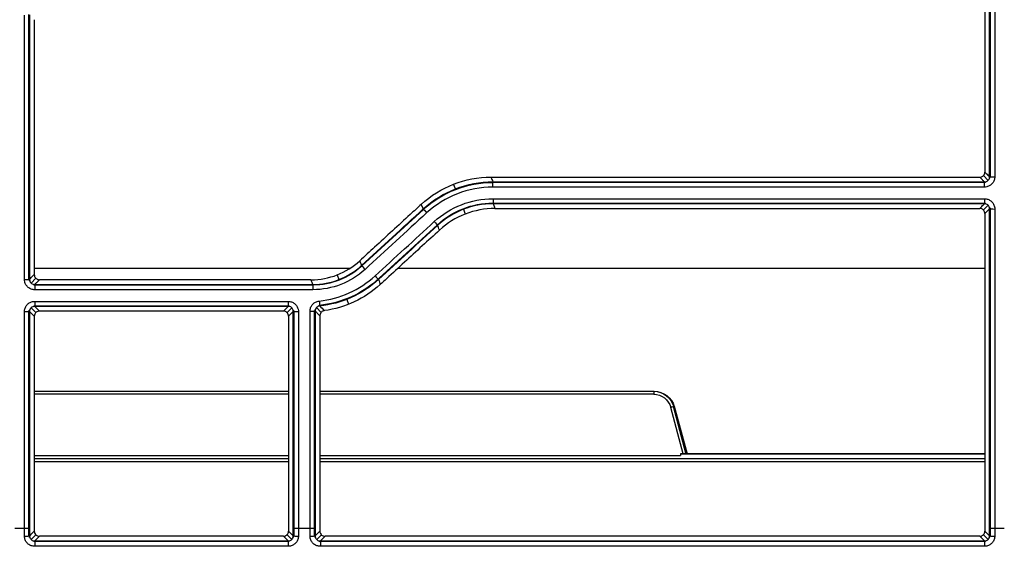
# Model space of a CAD drawing. Units: millimetres. Extents: x 205 to 1046, y 186 to 735.
# Drawn here: x 477 to 524, y 235 to 261 of the extents above; entities that cross this region are included whole.
import ezdxf

# ---------------------------------------------------------------- set-up
doc = ezdxf.new("R2010")
doc.units = ezdxf.units.MM
doc.layers.add('1', color=7, linetype='CONTINUOUS', true_color=0xffffff)

msp = doc.modelspace()

# ---------------------------------------------------------------- linework, layer by layer
at = {"layer": '1', "color": 7, "linetype": 'Continuous'}
for p, q in [((523.631, 271.704), (523.631, 253.243)), ((477.206, 248.283), (477.206, 261.119)), ((499.608, 252.77), (499.608, 253.024)), ((523.382, 252.995), (499.608, 252.995)), ((523.531, 253.095), (523.302, 253.323)), ((523.353, 252.77), (523.353, 253.024)), ((523.382, 252.995), (523.419, 253.032)), ((523.595, 253.206), (523.631, 253.243)), ((497.803, 252.685), (497.715, 252.911)), ((499.619, 252.208), (499.619, 251.966)), ((523.356, 252.208), (523.356, 251.966)), ((496.264, 251.692), (493.288, 248.959)), ((498.184, 251.697), (498.273, 251.467)), ((499.619, 251.994), (523.384, 251.994)), ((523.302, 251.664), (523.533, 251.895)), ((523.419, 251.959), (523.384, 251.994)), ((523.631, 251.746), (523.596, 251.782)), ((523.631, 251.746), (523.631, 236.27)), ((494.116, 248.364), (496.934, 250.952)), ((477.463, 248.855), (492.715, 248.855)), ((495.036, 248.855), (523.38, 248.855)), ((477.206, 248.283), (477.242, 248.248)), ((477.535, 248.364), (477.306, 248.135)), ((492.09, 248.529), (492.178, 248.302)), ((477.417, 248.073), (477.455, 248.036)), ((490.914, 248.036), (477.455, 248.036)), ((477.484, 248.065), (477.484, 247.81)), ((490.914, 248.065), (490.914, 247.81)), ((492.55, 247.34), (492.641, 247.105)), ((477.242, 246.823), (477.206, 246.787)), ((477.304, 246.936), (477.535, 246.705)), ((477.453, 247.035), (477.419, 247)), ((477.453, 247.035), (489.753, 247.035)), ((477.481, 247.248), (477.481, 247.007)), ((489.671, 246.705), (489.902, 246.936)), ((489.725, 247.248), (489.725, 247.007)), ((489.788, 247), (489.753, 247.035)), ((490, 246.787), (489.965, 246.822)), ((491.037, 246.846), (491, 246.805)), ((491.317, 246.717), (491.089, 246.945)), ((491.223, 247.052), (491.186, 247.011)), ((477.206, 236.27), (477.206, 246.787)), ((490, 246.787), (490, 236.27)), ((491, 236.27), (491, 246.805)), ((477.463, 242.904), (489.743, 242.904)), ((489.743, 242.756), (477.463, 242.756)), ((491.257, 242.904), (507.378, 242.904)), ((507.378, 242.756), (491.257, 242.756)), ((507.378, 242.904), (507.4, 242.904)), ((507.378, 242.904), (507.378, 242.756)), ((508.801, 239.881), (508.201, 242.126)), ((508.954, 239.843), (508.334, 242.16)), ((508.345, 242.163), (508.955, 239.881)), ((508.369, 242.163), (508.345, 242.163)), ((508.986, 239.881), (508.369, 242.163)), ((508.369, 242.163), (508.37, 242.163)), ((508.987, 239.881), (508.37, 242.163)), ((509.006, 239.863), (508.382, 242.166)), ((477.463, 239.792), (489.743, 239.792)), ((491.257, 239.792), (508.676, 239.792)), ((508.674, 239.877), (508.666, 239.792)), ((523.374, 239.881), (508.675, 239.881)), ((508.676, 239.869), (508.676, 239.792)), ((523.374, 239.869), (508.676, 239.869)), ((477.463, 239.658), (489.743, 239.658)), ((489.744, 239.494), (477.465, 239.494)), ((491.258, 239.658), (523.372, 239.658)), ((523.374, 239.494), (491.259, 239.494)), ((476.987, 236.266), (476.525, 236.266)), ((477.206, 235.885), (477.206, 236.27)), ((477.206, 235.885), (477.243, 235.849)), ((477.307, 235.738), (477.536, 235.966)), ((489.899, 235.738), (489.67, 235.966)), ((489.963, 235.849), (490, 235.885)), ((490, 236.27), (490, 235.885)), ((490.781, 236.266), (490.219, 236.266)), ((491.001, 235.885), (491, 236.27)), ((491.001, 235.885), (491.037, 235.849)), ((491.33, 235.966), (491.101, 235.738)), ((523.301, 235.966), (523.53, 235.738)), ((523.594, 235.849), (523.631, 235.885)), ((523.631, 236.27), (523.631, 235.885)), ((524.312, 236.266), (523.85, 236.266)), ((477.417, 235.676), (477.456, 235.638)), ((489.75, 235.638), (477.456, 235.638)), ((477.486, 235.668), (477.486, 235.41)), ((489.72, 235.668), (489.72, 235.41)), ((489.75, 235.638), (489.788, 235.675)), ((491.211, 235.676), (491.25, 235.638)), ((523.381, 235.638), (491.25, 235.638)), ((491.28, 235.668), (491.28, 235.41)), ((523.352, 235.668), (523.352, 235.409)), ((523.381, 235.638), (523.419, 235.675))]:
    msp.add_line(p, q, dxfattribs=at)
for centre, major_axis, ratio, start_param, end_param in [((523.85, 253.272), (0.25, 0), 0.024968, 3.272535, 4.712375), ((496.413, 251.532), (0.169, -0.184), 0.017317, 3.272513, 4.731243), ((523.85, 251.718), (0.25, 0), 0.02553, 3.272536, 4.712374), ((496.777, 251.107), (-0.169, 0.184), 0.017422, 1.589764, 3.010674), ((493.437, 248.799), (0.169, -0.184), 0.017993, 3.272514, 4.731979), ((476.987, 248.313), (0.25, 0), 0.026775, 4.712389, 6.152161), ((493.922, 248.485), (-0.169, 0.184), 0.018072, 1.590472, 3.010672), ((491.224, 247.271), (0.025, -0.249), 0.002758, 4.739413, 6.143679), ((476.987, 246.759), (-0.25, 0), 0.027351, 1.570796, 3.010577), ((490.219, 246.759), (0.25, 0), 0.027351, 3.272543, 4.712372), ((490.781, 246.778), (0.25, 0), 0.027344, 4.712389, 6.152142), ((508.201, 242.124), (0.145, 0.039), 0.01686, 0.084207, 1.566287), ((476.987, 235.915), (0.25, 0), 0.040759, 4.712339, 6.152177), ((490.219, 235.915), (-0.25, 0), 0.040759, 0.13101, 1.570847), ((490.781, 235.915), (0.25, 0), 0.040759, 4.712339, 6.152177), ((523.85, 235.915), (-0.25, 0), 0.040759, 0.13101, 1.570847)]:
    msp.add_ellipse(centre, major_axis=major_axis, ratio=ratio, start_param=start_param, end_param=end_param, dxfattribs=at)
at = {"layer": '1', "color": 7, "linetype": 'Continuous', "extrusion": (0, 0, -1)}
for centre, major_axis, ratio, start_param, end_param in [((507.376, 241.904), (-0.977, -0.224), 0.99704, 1.797145, 3.106142), ((507.376, 241.906), (-0.838, -0.161), 0.995911, 1.761525, 3.070521), ((507.401, 241.904), (0.977, -0.224), 0.99704, 4.486041, 5.795038), ((508.653, 239.631), (-0.022, -0.25), 0.028222, 2.962588, 3.45328)]:
    msp.add_ellipse(centre, major_axis=major_axis, ratio=ratio, start_param=start_param, end_param=end_param, dxfattribs=at)
at = {"layer": '1', "color": 7, "linetype": 'Continuous'}
for points, knots in [([(523.603, 253.271), (523.603, 255.495), (523.603, 257.718), (523.603, 261.897), (523.603, 263.853), (523.603, 267.764), (523.603, 269.72), (523.603, 271.675)], [0, 0, 0, 0, 0.362466, 0.362466, 0.681232, 0.681232, 1, 1, 1, 1]), ([(523.85, 271.671), (523.85, 269.716), (523.85, 267.76), (523.85, 263.848), (523.85, 261.893), (523.85, 257.713), (523.85, 255.489), (523.85, 253.266)], [0, 0, 0, 0, 0.318768, 0.318768, 0.637534, 0.637534, 1, 1, 1, 1]), ([(523.374, 269.882), (523.374, 267.741), (523.374, 265.6), (523.374, 261.235), (523.374, 259.012), (523.374, 255.692), (523.374, 254.595), (523.374, 253.499)], [0, 0, 0, 0, 0.392038, 0.392038, 0.799209, 0.799209, 1, 1, 1, 1]), ([(476.987, 248.306), (476.987, 250.476), (476.987, 252.647), (476.987, 256.906), (476.987, 258.996), (476.987, 261.085)], [0, 0, 0, 0, 0.50951, 0.50951, 1, 1, 1, 1]), ([(477.235, 261.09), (477.235, 259.001), (477.235, 256.912), (477.235, 252.652), (477.235, 250.482), (477.235, 248.312)], [0, 0, 0, 0, 0.490491, 0.490491, 1, 1, 1, 1]), ([(477.463, 260.861), (477.463, 258.855), (477.463, 256.848), (477.463, 253.085), (477.463, 251.328), (477.463, 249.228), (477.463, 248.883), (477.463, 248.539)], [0, 0, 0, 0, 0.488486, 0.488486, 0.916221, 0.916221, 1, 1, 1, 1]), ([(523.126, 253.251), (523.154, 253.251), (523.182, 253.255), (523.235, 253.274), (523.26, 253.288), (523.304, 253.323), (523.323, 253.344), (523.352, 253.391), (523.362, 253.418), (523.372, 253.462), (523.374, 253.48), (523.374, 253.499)], [0, 0, 0, 0, 0.216449, 0.216449, 0.433036, 0.433036, 0.647666, 0.647666, 0.86096, 0.86096, 1, 1, 1, 1]), ([(523.374, 253.499), (523.396, 253.477), (523.418, 253.455), (523.494, 253.38), (523.548, 253.325), (523.603, 253.271)], [0, 0, 0, 0, 0.284529, 0.284529, 1, 1, 1, 1]), ([(499.52, 253.251), (499.535, 253.212), (499.55, 253.174), (499.578, 253.1), (499.592, 253.065), (499.607, 253.028), (499.608, 253.026), (499.608, 253.024)], [0, 0, 0, 0, 0.507981, 0.507981, 0.976931, 0.976931, 1, 1, 1, 1]), ([(499.52, 253.251), (500.526, 253.251), (501.533, 253.251), (504.882, 253.251), (507.224, 253.251), (510.737, 253.251), (511.907, 253.251), (514.835, 253.251), (516.591, 253.251), (519.94, 253.251), (521.533, 253.251), (523.126, 253.251)], [0, 0, 0, 0, 0.127957, 0.127957, 0.425568, 0.425568, 0.574373, 0.574373, 0.797581, 0.797581, 1, 1, 1, 1]), ([(523.353, 253.024), (523.321, 253.056), (523.29, 253.087), (523.214, 253.163), (523.17, 253.207), (523.126, 253.251)], [0, 0, 0, 0, 0.416799, 0.416799, 1, 1, 1, 1]), ([(523.353, 253.024), (523.372, 253.024), (523.391, 253.026), (523.437, 253.035), (523.463, 253.046), (523.511, 253.074), (523.532, 253.093), (523.567, 253.137), (523.581, 253.162), (523.599, 253.215), (523.603, 253.243), (523.603, 253.271)], [0, 0, 0, 0, 0.144923, 0.144923, 0.358805, 0.358805, 0.571056, 0.571056, 0.78468, 0.78468, 1, 1, 1, 1]), ([(523.85, 253.266), (523.85, 253.21), (523.841, 253.154), (523.804, 253.049), (523.776, 252.999), (523.707, 252.912), (523.665, 252.875), (523.571, 252.816), (523.518, 252.795), (523.428, 252.774), (523.39, 252.77), (523.353, 252.77)], [0, 0, 0, 0, 0.214849, 0.214849, 0.429795, 0.429795, 0.643378, 0.643378, 0.856844, 0.856844, 1, 1, 1, 1]), ([(523.353, 252.77), (523.186, 252.77), (523.02, 252.77), (522.186, 252.77), (521.52, 252.77), (518.186, 252.77), (515.52, 252.77), (508.438, 252.77), (504.023, 252.77), (499.608, 252.77)], [0, 0, 0, 0, 0.021057, 0.021057, 0.105286, 0.105286, 0.442202, 0.442202, 1, 1, 1, 1]), ([(499.619, 252.208), (499.786, 252.208), (499.952, 252.208), (500.786, 252.208), (501.452, 252.208), (504.786, 252.208), (507.452, 252.208), (514.531, 252.208), (518.944, 252.208), (523.356, 252.208)], [0, 0, 0, 0, 0.021064, 0.021064, 0.10532, 0.10532, 0.442342, 0.442342, 1, 1, 1, 1]), ([(523.356, 252.208), (523.412, 252.208), (523.468, 252.198), (523.573, 252.162), (523.623, 252.134), (523.709, 252.065), (523.746, 252.022), (523.804, 251.929), (523.826, 251.877), (523.846, 251.787), (523.85, 251.749), (523.85, 251.712)], [0, 0, 0, 0, 0.214976, 0.214976, 0.430111, 0.430111, 0.643194, 0.643194, 0.855968, 0.855968, 1, 1, 1, 1]), ([(496.157, 251.941), (495.976, 251.776), (495.795, 251.61), (495.043, 250.918), (494.471, 250.393), (493.659, 249.648), (493.42, 249.428), (493.18, 249.208)], [0, 0, 0, 0, 0.182047, 0.182047, 0.758698, 0.758698, 1, 1, 1, 1]), ([(493.269, 248.981), (493.765, 249.437), (494.261, 249.892), (495.253, 250.803), (495.749, 251.259), (496.245, 251.715)], [0, 0, 0, 0, 0.5, 0.5, 1, 1, 1, 1]), ([(496.245, 251.715), (496.232, 251.748), (496.219, 251.78), (496.205, 251.816), (496.204, 251.819), (496.188, 251.862), (496.172, 251.902), (496.157, 251.941)], [0, 0, 0, 0, 0.435752, 0.435752, 0.473271, 0.473271, 1, 1, 1, 1]), ([(499.619, 251.966), (499.64, 251.913), (499.661, 251.859), (499.69, 251.782), (499.699, 251.759), (499.708, 251.736)], [0, 0, 0, 0, 0.698454, 0.698454, 1, 1, 1, 1]), ([(499.708, 251.736), (500.799, 251.736), (501.889, 251.736), (504.126, 251.736), (505.273, 251.736), (508.712, 251.736), (511.005, 251.736), (515.018, 251.736), (516.738, 251.736), (520.014, 251.736), (521.571, 251.736), (523.127, 251.736)], [0, 0, 0, 0, 0.139705, 0.139705, 0.286568, 0.286568, 0.580295, 0.580295, 0.80059, 0.80059, 1, 1, 1, 1]), ([(523.127, 251.736), (523.173, 251.782), (523.218, 251.828), (523.295, 251.904), (523.326, 251.935), (523.356, 251.966)], [0, 0, 0, 0, 0.596271, 0.596271, 1, 1, 1, 1]), ([(523.374, 251.488), (523.374, 251.516), (523.37, 251.545), (523.351, 251.598), (523.337, 251.623), (523.302, 251.666), (523.281, 251.685), (523.234, 251.714), (523.208, 251.724), (523.164, 251.734), (523.145, 251.736), (523.127, 251.736)], [0, 0, 0, 0, 0.216968, 0.216968, 0.434138, 0.434138, 0.648493, 0.648493, 0.861039, 0.861039, 1, 1, 1, 1]), ([(523.603, 251.717), (523.603, 251.736), (523.601, 251.755), (523.592, 251.801), (523.581, 251.828), (523.553, 251.875), (523.534, 251.896), (523.491, 251.931), (523.466, 251.944), (523.413, 251.962), (523.384, 251.966), (523.356, 251.966)], [0, 0, 0, 0, 0.146452, 0.146452, 0.359658, 0.359658, 0.57078, 0.57078, 0.784114, 0.784114, 1, 1, 1, 1]), ([(523.603, 251.717), (523.591, 251.705), (523.579, 251.693), (523.503, 251.617), (523.438, 251.553), (523.374, 251.488)], [0, 0, 0, 0, 0.157221, 0.157221, 1, 1, 1, 1]), ([(523.603, 236.274), (523.603, 236.809), (523.603, 237.344), (523.603, 240.185), (523.603, 242.491), (523.603, 247.104), (523.603, 249.411), (523.603, 251.717)], [0, 0, 0, 0, 0.10395, 0.10395, 0.551975, 0.551975, 1, 1, 1, 1]), ([(523.85, 251.712), (523.85, 249.405), (523.85, 247.098), (523.85, 242.485), (523.85, 240.179), (523.85, 237.337), (523.85, 236.801), (523.85, 236.266)], [0, 0, 0, 0, 0.44799, 0.44799, 0.895981, 0.895981, 1, 1, 1, 1]), ([(496.413, 251.526), (495.917, 251.07), (495.421, 250.615), (494.429, 249.704), (493.933, 249.248), (493.437, 248.793)], [0, 0, 0, 0, 0.5, 0.5, 1, 1, 1, 1]), ([(523.374, 251.488), (523.374, 249.264), (523.374, 247.041), (523.374, 243.129), (523.374, 241.441), (523.374, 238.614), (523.374, 237.475), (523.374, 236.336)], [0, 0, 0, 0, 0.440277, 0.440277, 0.77443, 0.77443, 1, 1, 1, 1]), ([(497.034, 250.694), (496.755, 250.438), (496.476, 250.182), (495.626, 249.401), (495.054, 248.876), (494.378, 248.255), (494.272, 248.158), (494.167, 248.061)], [0, 0, 0, 0, 0.291875, 0.291875, 0.889855, 0.889855, 1, 1, 1, 1]), ([(497.034, 250.694), (497.017, 250.737), (497, 250.78), (496.971, 250.856), (496.958, 250.89), (496.945, 250.924)], [0, 0, 0, 0, 0.561203, 0.561203, 1, 1, 1, 1]), ([(493.18, 249.208), (493.197, 249.165), (493.214, 249.123), (493.231, 249.078), (493.232, 249.076), (493.245, 249.043), (493.257, 249.012), (493.269, 248.981)], [0, 0, 0, 0, 0.564307, 0.564307, 0.589842, 0.589842, 1, 1, 1, 1]), ([(477.484, 247.81), (477.428, 247.81), (477.371, 247.82), (477.266, 247.857), (477.215, 247.885), (477.128, 247.955), (477.09, 247.998), (477.032, 248.092), (477.011, 248.144), (476.991, 248.233), (476.987, 248.27), (476.987, 248.306)], [0, 0, 0, 0, 0.216484, 0.216484, 0.433109, 0.433109, 0.647792, 0.647792, 0.861113, 0.861113, 1, 1, 1, 1]), ([(477.235, 248.312), (477.234, 248.294), (477.236, 248.275), (477.246, 248.23), (477.256, 248.204), (477.285, 248.156), (477.304, 248.135), (477.348, 248.1), (477.373, 248.087), (477.427, 248.069), (477.456, 248.065), (477.484, 248.065)], [0, 0, 0, 0, 0.139375, 0.139375, 0.3518, 0.3518, 0.564948, 0.564948, 0.781272, 0.781272, 1, 1, 1, 1]), ([(477.235, 248.312), (477.247, 248.324), (477.259, 248.336), (477.335, 248.412), (477.399, 248.476), (477.463, 248.539)], [0, 0, 0, 0, 0.159134, 0.159134, 1, 1, 1, 1]), ([(477.463, 248.539), (477.463, 248.512), (477.468, 248.483), (477.486, 248.431), (477.5, 248.406), (477.534, 248.363), (477.556, 248.344), (477.603, 248.315), (477.629, 248.304), (477.674, 248.294), (477.693, 248.291), (477.712, 248.291)], [0, 0, 0, 0, 0.214783, 0.214783, 0.429664, 0.429664, 0.643232, 0.643232, 0.856735, 0.856735, 1, 1, 1, 1]), ([(477.712, 248.291), (477.67, 248.25), (477.628, 248.209), (477.552, 248.133), (477.518, 248.099), (477.484, 248.065)], [0, 0, 0, 0, 0.549682, 0.549682, 1, 1, 1, 1]), ([(490.826, 248.291), (490.589, 248.291), (490.352, 248.291), (488.888, 248.291), (487.661, 248.291), (484.595, 248.291), (482.755, 248.291), (479.847, 248.291), (478.779, 248.291), (477.712, 248.291)], [0, 0, 0, 0, 0.054222, 0.054222, 0.334825, 0.334825, 0.755729, 0.755729, 1, 1, 1, 1]), ([(490.914, 248.065), (490.903, 248.095), (490.891, 248.125), (490.862, 248.2), (490.844, 248.246), (490.826, 248.291)], [0, 0, 0, 0, 0.395316, 0.395316, 1, 1, 1, 1]), ([(494.09, 248.302), (494.104, 248.259), (494.118, 248.216), (494.144, 248.136), (494.156, 248.099), (494.167, 248.061)], [0, 0, 0, 0, 0.535255, 0.535255, 1, 1, 1, 1]), ([(490.914, 247.81), (490.748, 247.81), (490.581, 247.81), (489.748, 247.81), (489.081, 247.81), (485.748, 247.81), (483.081, 247.81), (479.438, 247.81), (478.461, 247.81), (477.484, 247.81)], [0, 0, 0, 0, 0.03723, 0.03723, 0.186148, 0.186148, 0.78182, 0.78182, 1, 1, 1, 1]), ([(476.987, 246.752), (476.987, 246.808), (476.996, 246.865), (477.033, 246.971), (477.061, 247.021), (477.131, 247.108), (477.173, 247.145), (477.267, 247.203), (477.319, 247.224), (477.408, 247.244), (477.445, 247.248), (477.481, 247.248)], [0, 0, 0, 0, 0.217059, 0.217059, 0.434319, 0.434319, 0.648704, 0.648704, 0.861211, 0.861211, 1, 1, 1, 1]), ([(477.481, 247.007), (477.462, 247.007), (477.444, 247.005), (477.399, 246.996), (477.373, 246.986), (477.326, 246.957), (477.304, 246.938), (477.27, 246.895), (477.256, 246.869), (477.238, 246.815), (477.234, 246.786), (477.235, 246.758)], [0, 0, 0, 0, 0.139698, 0.139698, 0.351071, 0.351071, 0.56319, 0.56319, 0.779844, 0.779844, 1, 1, 1, 1]), ([(477.481, 247.248), (477.647, 247.248), (477.814, 247.248), (478.647, 247.248), (479.314, 247.248), (482.647, 247.248), (485.314, 247.248), (488.562, 247.248), (489.144, 247.248), (489.725, 247.248)], [0, 0, 0, 0, 0.040834, 0.040834, 0.204169, 0.204169, 0.857511, 0.857511, 1, 1, 1, 1]), ([(477.481, 247.007), (477.515, 246.972), (477.55, 246.937), (477.626, 246.861), (477.668, 246.819), (477.71, 246.777)], [0, 0, 0, 0, 0.454475, 0.454475, 1, 1, 1, 1]), ([(489.496, 246.777), (489.54, 246.821), (489.585, 246.866), (489.661, 246.942), (489.693, 246.975), (489.725, 247.007)], [0, 0, 0, 0, 0.578482, 0.578482, 1, 1, 1, 1]), ([(489.725, 247.248), (489.781, 247.248), (489.837, 247.238), (489.942, 247.202), (489.992, 247.174), (490.078, 247.105), (490.115, 247.063), (490.173, 246.97), (490.195, 246.917), (490.215, 246.827), (490.219, 246.79), (490.219, 246.752)], [0, 0, 0, 0, 0.214911, 0.214911, 0.42998, 0.42998, 0.643, 0.643, 0.855755, 0.855755, 1, 1, 1, 1]), ([(489.971, 246.758), (489.972, 246.777), (489.97, 246.796), (489.961, 246.842), (489.95, 246.868), (489.922, 246.916), (489.903, 246.937), (489.86, 246.972), (489.835, 246.985), (489.782, 247.003), (489.753, 247.007), (489.725, 247.007)], [0, 0, 0, 0, 0.146742, 0.146742, 0.359985, 0.359985, 0.571029, 0.571029, 0.784239, 0.784239, 1, 1, 1, 1]), ([(490.781, 246.771), (490.781, 246.827), (490.79, 246.884), (490.827, 246.989), (490.855, 247.04), (490.925, 247.126), (490.968, 247.164), (491.061, 247.222), (491.114, 247.243), (491.186, 247.259), (491.205, 247.262), (491.224, 247.264)], [0, 0, 0, 0, 0.232038, 0.232038, 0.464283, 0.464283, 0.69358, 0.69358, 0.921025, 0.921025, 1, 1, 1, 1]), ([(491.249, 247.025), (491.24, 247.024), (491.23, 247.022), (491.193, 247.015), (491.167, 247.005), (491.12, 246.976), (491.098, 246.957), (491.064, 246.913), (491.05, 246.888), (491.032, 246.834), (491.028, 246.805), (491.029, 246.777)], [0, 0, 0, 0, 0.079363, 0.079363, 0.305899, 0.305899, 0.533014, 0.533014, 0.764707, 0.764707, 1, 1, 1, 1]), ([(476.987, 236.266), (476.987, 236.617), (476.987, 236.968), (476.987, 238.367), (476.987, 239.415), (476.987, 241.512), (476.987, 242.56), (476.987, 244.656), (476.987, 245.704), (476.987, 246.752)], [0, 0, 0, 0, 0.100479, 0.100479, 0.40032, 0.40032, 0.70016, 0.70016, 1, 1, 1, 1]), ([(477.235, 246.758), (477.235, 245.71), (477.235, 244.662), (477.235, 242.566), (477.235, 241.518), (477.235, 239.422), (477.235, 238.374), (477.235, 236.975), (477.235, 236.624), (477.235, 236.274)], [0, 0, 0, 0, 0.299874, 0.299874, 0.599748, 0.599748, 0.899622, 0.899622, 1, 1, 1, 1]), ([(477.463, 246.529), (477.441, 246.551), (477.42, 246.572), (477.344, 246.649), (477.289, 246.703), (477.235, 246.758)], [0, 0, 0, 0, 0.282588, 0.282588, 1, 1, 1, 1]), ([(477.71, 246.777), (477.682, 246.777), (477.654, 246.772), (477.602, 246.754), (477.577, 246.74), (477.534, 246.706), (477.515, 246.684), (477.486, 246.638), (477.475, 246.612), (477.465, 246.567), (477.463, 246.548), (477.463, 246.529)], [0, 0, 0, 0, 0.214912, 0.214912, 0.429978, 0.429978, 0.64299, 0.64299, 0.855738, 0.855738, 1, 1, 1, 1]), ([(477.463, 246.529), (477.463, 245.564), (477.463, 244.599), (477.463, 242.585), (477.463, 241.537), (477.463, 239.105), (477.463, 237.72), (477.463, 236.336)], [0, 0, 0, 0, 0.284066, 0.284066, 0.592513, 0.592513, 1, 1, 1, 1]), ([(489.496, 246.777), (488.889, 246.777), (488.283, 246.777), (485.629, 246.777), (483.582, 246.777), (480.26, 246.777), (478.985, 246.777), (477.71, 246.777)], [0, 0, 0, 0, 0.154458, 0.154458, 0.67542, 0.67542, 1, 1, 1, 1]), ([(489.743, 246.529), (489.743, 246.557), (489.739, 246.585), (489.72, 246.638), (489.706, 246.664), (489.671, 246.707), (489.65, 246.726), (489.603, 246.755), (489.577, 246.765), (489.533, 246.775), (489.514, 246.777), (489.496, 246.777)], [0, 0, 0, 0, 0.217058, 0.217058, 0.434322, 0.434322, 0.648713, 0.648713, 0.861223, 0.861223, 1, 1, 1, 1]), ([(489.971, 246.758), (489.96, 246.746), (489.948, 246.734), (489.872, 246.658), (489.807, 246.593), (489.743, 246.529)], [0, 0, 0, 0, 0.157142, 0.157142, 1, 1, 1, 1]), ([(489.743, 246.529), (489.743, 245.564), (489.743, 244.598), (489.743, 242.585), (489.743, 241.537), (489.743, 239.105), (489.743, 237.72), (489.743, 236.336)], [0, 0, 0, 0, 0.2841, 0.2841, 0.592515, 0.592515, 1, 1, 1, 1]), ([(489.971, 236.274), (489.971, 236.625), (489.971, 236.976), (489.971, 238.375), (489.971, 239.422), (489.971, 241.518), (489.971, 242.566), (489.971, 244.662), (489.971, 245.71), (489.971, 246.758)], [0, 0, 0, 0, 0.100449, 0.100449, 0.400299, 0.400299, 0.70015, 0.70015, 1, 1, 1, 1]), ([(490.219, 246.752), (490.219, 245.704), (490.219, 244.656), (490.219, 242.56), (490.219, 241.512), (490.219, 239.416), (490.219, 238.368), (490.219, 236.969), (490.219, 236.617), (490.219, 236.266)], [0, 0, 0, 0, 0.299816, 0.299816, 0.599633, 0.599633, 0.89945, 0.89945, 1, 1, 1, 1]), ([(490.781, 236.266), (490.781, 236.623), (490.781, 236.981), (490.781, 238.387), (490.781, 239.435), (490.781, 241.531), (490.781, 242.579), (490.781, 244.675), (490.781, 245.723), (490.781, 246.771)], [0, 0, 0, 0, 0.102171, 0.102171, 0.401448, 0.401448, 0.700724, 0.700724, 1, 1, 1, 1]), ([(491.029, 246.777), (491.029, 245.729), (491.029, 244.681), (491.029, 242.585), (491.029, 241.537), (491.029, 239.441), (491.029, 238.394), (491.029, 236.988), (491.029, 236.631), (491.029, 236.274)], [0, 0, 0, 0, 0.29931, 0.29931, 0.59862, 0.59862, 0.89793, 0.89793, 1, 1, 1, 1]), ([(491.257, 246.555), (491.214, 246.596), (491.171, 246.638), (491.127, 246.681), (491.126, 246.683), (491.092, 246.715), (491.061, 246.746), (491.029, 246.777)], [0, 0, 0, 0, 0.562724, 0.562724, 0.58272, 0.58272, 1, 1, 1, 1]), ([(491.471, 246.8), (491.444, 246.797), (491.417, 246.788), (491.368, 246.764), (491.345, 246.747), (491.307, 246.707), (491.291, 246.684), (491.268, 246.634), (491.261, 246.606), (491.257, 246.571), (491.257, 246.563), (491.257, 246.555)], [0, 0, 0, 0, 0.233614, 0.233614, 0.467347, 0.467347, 0.699574, 0.699574, 0.932613, 0.932613, 1, 1, 1, 1]), ([(491.257, 246.555), (491.257, 245.581), (491.257, 244.607), (491.257, 242.585), (491.257, 241.537), (491.257, 239.105), (491.257, 237.72), (491.257, 236.336)], [0, 0, 0, 0, 0.285899, 0.285899, 0.593539, 0.593539, 1, 1, 1, 1]), ([(477.235, 236.274), (477.234, 236.273), (477.232, 236.273), (477.224, 236.272), (477.213, 236.271), (477.184, 236.269), (477.165, 236.268), (477.121, 236.267), (477.096, 236.267), (477.043, 236.266), (477.015, 236.266), (476.987, 236.266)], [0, 0, 0, 0, 0.064177, 0.064177, 0.297258, 0.297258, 0.531507, 0.531507, 0.765754, 0.765754, 1, 1, 1, 1]), ([(477.486, 235.41), (477.429, 235.41), (477.372, 235.419), (477.266, 235.456), (477.216, 235.484), (477.129, 235.554), (477.091, 235.597), (477.032, 235.691), (477.011, 235.744), (476.991, 235.833), (476.987, 235.869), (476.987, 235.905)], [0, 0, 0, 0, 0.216932, 0.216932, 0.433995, 0.433995, 0.649188, 0.649188, 0.86283, 0.86283, 1, 1, 1, 1]), ([(477.235, 235.914), (477.247, 235.926), (477.259, 235.938), (477.335, 236.014), (477.399, 236.077), (477.463, 236.141)], [0, 0, 0, 0, 0.159521, 0.159521, 1, 1, 1, 1]), ([(477.235, 235.914), (477.235, 235.896), (477.237, 235.878), (477.246, 235.833), (477.257, 235.806), (477.286, 235.759), (477.305, 235.738), (477.349, 235.703), (477.375, 235.689), (477.428, 235.671), (477.457, 235.667), (477.486, 235.668)], [0, 0, 0, 0, 0.137247, 0.137247, 0.349737, 0.349737, 0.563532, 0.563532, 0.780616, 0.780616, 1, 1, 1, 1]), ([(477.463, 236.141), (477.463, 236.113), (477.468, 236.085), (477.486, 236.033), (477.5, 236.008), (477.535, 235.965), (477.556, 235.946), (477.603, 235.916), (477.629, 235.906), (477.675, 235.895), (477.694, 235.893), (477.712, 235.893)], [0, 0, 0, 0, 0.214496, 0.214496, 0.429066, 0.429066, 0.642673, 0.642673, 0.856589, 0.856589, 1, 1, 1, 1]), ([(477.712, 235.893), (477.691, 235.872), (477.669, 235.85), (477.593, 235.775), (477.539, 235.721), (477.486, 235.668)], [0, 0, 0, 0, 0.286645, 0.286645, 1, 1, 1, 1]), ([(489.494, 235.893), (488.888, 235.893), (488.281, 235.893), (484.354, 235.893), (481.033, 235.893), (477.712, 235.893)], [0, 0, 0, 0, 0.15436, 0.15436, 1, 1, 1, 1]), ([(489.494, 235.893), (489.522, 235.893), (489.55, 235.898), (489.603, 235.917), (489.629, 235.931), (489.672, 235.966), (489.691, 235.987), (489.72, 236.034), (489.731, 236.061), (489.741, 236.105), (489.743, 236.123), (489.743, 236.141)], [0, 0, 0, 0, 0.216931, 0.216931, 0.433994, 0.433994, 0.649186, 0.649186, 0.86283, 0.86283, 1, 1, 1, 1]), ([(489.72, 235.668), (489.709, 235.679), (489.697, 235.691), (489.622, 235.766), (489.558, 235.83), (489.494, 235.893)], [0, 0, 0, 0, 0.154572, 0.154572, 1, 1, 1, 1]), ([(489.72, 235.668), (489.739, 235.667), (489.759, 235.669), (489.804, 235.679), (489.831, 235.689), (489.879, 235.718), (489.9, 235.737), (489.935, 235.78), (489.949, 235.805), (489.967, 235.857), (489.971, 235.886), (489.971, 235.914)], [0, 0, 0, 0, 0.145317, 0.145317, 0.360007, 0.360007, 0.572548, 0.572548, 0.785672, 0.785672, 1, 1, 1, 1]), ([(490.219, 235.905), (490.219, 235.849), (490.209, 235.793), (490.172, 235.688), (490.145, 235.638), (490.075, 235.552), (490.033, 235.514), (489.939, 235.456), (489.886, 235.434), (489.796, 235.414), (489.758, 235.41), (489.72, 235.41)], [0, 0, 0, 0, 0.214494, 0.214494, 0.429064, 0.429064, 0.642671, 0.642671, 0.856588, 0.856588, 1, 1, 1, 1]), ([(489.743, 236.141), (489.765, 236.119), (489.786, 236.098), (489.862, 236.022), (489.917, 235.968), (489.971, 235.914)], [0, 0, 0, 0, 0.284967, 0.284967, 1, 1, 1, 1]), ([(490.219, 236.266), (490.191, 236.266), (490.163, 236.266), (490.11, 236.267), (490.085, 236.267), (490.041, 236.268), (490.022, 236.269), (489.993, 236.271), (489.982, 236.272), (489.974, 236.273), (489.972, 236.273), (489.971, 236.274)], [0, 0, 0, 0, 0.234246, 0.234246, 0.468494, 0.468494, 0.702744, 0.702744, 0.935823, 0.935823, 1, 1, 1, 1]), ([(491.029, 236.274), (491.028, 236.273), (491.026, 236.273), (491.019, 236.272), (491.008, 236.271), (490.978, 236.269), (490.959, 236.268), (490.915, 236.267), (490.89, 236.267), (490.837, 236.266), (490.809, 236.266), (490.781, 236.266)], [0, 0, 0, 0, 0.064177, 0.064177, 0.297258, 0.297258, 0.531507, 0.531507, 0.765754, 0.765754, 1, 1, 1, 1]), ([(491.28, 235.41), (491.224, 235.41), (491.167, 235.419), (491.061, 235.456), (491.01, 235.484), (490.923, 235.554), (490.885, 235.597), (490.826, 235.691), (490.805, 235.744), (490.785, 235.833), (490.781, 235.869), (490.781, 235.905)], [0, 0, 0, 0, 0.216932, 0.216932, 0.433995, 0.433995, 0.649188, 0.649188, 0.86283, 0.86283, 1, 1, 1, 1]), ([(491.029, 235.914), (491.041, 235.926), (491.053, 235.938), (491.129, 236.014), (491.193, 236.077), (491.257, 236.141)], [0, 0, 0, 0, 0.159521, 0.159521, 1, 1, 1, 1]), ([(491.029, 235.914), (491.029, 235.896), (491.031, 235.878), (491.04, 235.833), (491.051, 235.806), (491.08, 235.759), (491.099, 235.738), (491.143, 235.703), (491.169, 235.689), (491.222, 235.671), (491.251, 235.667), (491.28, 235.668)], [0, 0, 0, 0, 0.137247, 0.137247, 0.349737, 0.349737, 0.563532, 0.563532, 0.780616, 0.780616, 1, 1, 1, 1]), ([(491.257, 236.141), (491.257, 236.113), (491.262, 236.085), (491.28, 236.033), (491.294, 236.008), (491.329, 235.965), (491.35, 235.946), (491.397, 235.916), (491.424, 235.906), (491.469, 235.895), (491.488, 235.893), (491.506, 235.893)], [0, 0, 0, 0, 0.214496, 0.214496, 0.429066, 0.429066, 0.642673, 0.642673, 0.856589, 0.856589, 1, 1, 1, 1]), ([(491.506, 235.893), (491.485, 235.872), (491.463, 235.85), (491.388, 235.775), (491.334, 235.721), (491.28, 235.668)], [0, 0, 0, 0, 0.286645, 0.286645, 1, 1, 1, 1]), ([(523.125, 235.893), (523.153, 235.893), (523.181, 235.898), (523.234, 235.917), (523.26, 235.931), (523.303, 235.966), (523.322, 235.987), (523.352, 236.034), (523.362, 236.06), (523.372, 236.105), (523.374, 236.123), (523.374, 236.141)], [0, 0, 0, 0, 0.216931, 0.216931, 0.433994, 0.433994, 0.649186, 0.649186, 0.86283, 0.86283, 1, 1, 1, 1]), ([(523.352, 235.668), (523.34, 235.679), (523.328, 235.691), (523.253, 235.766), (523.189, 235.83), (523.125, 235.893)], [0, 0, 0, 0, 0.154572, 0.154572, 1, 1, 1, 1]), ([(523.352, 235.668), (523.37, 235.667), (523.39, 235.669), (523.435, 235.679), (523.462, 235.689), (523.51, 235.718), (523.531, 235.737), (523.566, 235.78), (523.58, 235.805), (523.598, 235.857), (523.602, 235.886), (523.602, 235.914)], [0, 0, 0, 0, 0.145317, 0.145317, 0.360007, 0.360007, 0.572548, 0.572548, 0.785672, 0.785672, 1, 1, 1, 1]), ([(523.85, 235.905), (523.85, 235.849), (523.84, 235.793), (523.803, 235.688), (523.776, 235.638), (523.706, 235.552), (523.664, 235.514), (523.57, 235.456), (523.517, 235.434), (523.427, 235.414), (523.389, 235.409), (523.352, 235.409)], [0, 0, 0, 0, 0.214494, 0.214494, 0.429064, 0.429064, 0.642671, 0.642671, 0.856588, 0.856588, 1, 1, 1, 1]), ([(523.374, 236.141), (523.396, 236.119), (523.417, 236.098), (523.493, 236.022), (523.548, 235.968), (523.602, 235.914)], [0, 0, 0, 0, 0.284967, 0.284967, 1, 1, 1, 1]), ([(523.85, 236.266), (523.822, 236.266), (523.794, 236.266), (523.741, 236.267), (523.716, 236.267), (523.672, 236.268), (523.653, 236.269), (523.624, 236.271), (523.613, 236.272), (523.605, 236.273), (523.604, 236.273), (523.603, 236.274)], [0, 0, 0, 0, 0.234246, 0.234246, 0.468494, 0.468494, 0.702744, 0.702744, 0.935823, 0.935823, 1, 1, 1, 1]), ([(489.72, 235.41), (489.554, 235.41), (489.387, 235.41), (488.554, 235.41), (487.887, 235.41), (484.554, 235.41), (481.887, 235.41), (478.642, 235.41), (478.064, 235.41), (477.486, 235.41)], [0, 0, 0, 0, 0.040867, 0.040867, 0.204333, 0.204333, 0.858197, 0.858197, 1, 1, 1, 1]), ([(523.352, 235.409), (523.185, 235.409), (523.018, 235.409), (522.185, 235.409), (521.518, 235.409), (518.185, 235.409), (515.518, 235.409), (505.661, 235.409), (498.47, 235.41), (491.28, 235.41)], [0, 0, 0, 0, 0.01559, 0.01559, 0.07795, 0.07795, 0.32739, 0.32739, 1, 1, 1, 1])]:
    msp.add_open_spline(points, degree=3, knots=knots, dxfattribs=at)
for points in [[(496.157, 251.941), (497.071, 252.781), (498.278, 253.251), (499.52, 253.251)], [(496.245, 251.715), (497.159, 252.554), (498.367, 253.024), (499.608, 253.024)], [(496.264, 251.692), (497.174, 252.524), (498.375, 252.992), (499.608, 252.995)], [(499.608, 253.024), (507.523, 253.024), (515.438, 253.024), (523.353, 253.024)], [(499.608, 252.77), (498.429, 252.77), (497.282, 252.324), (496.413, 251.526)], [(496.777, 251.1), (497.553, 251.812), (498.566, 252.208), (499.619, 252.208)], [(496.934, 250.952), (497.663, 251.622), (498.618, 251.994), (499.608, 251.994)], [(499.619, 251.966), (498.628, 251.966), (497.674, 251.594), (496.945, 250.924)], [(499.708, 251.736), (498.718, 251.736), (497.763, 251.364), (497.034, 250.694)], [(523.356, 251.966), (515.444, 251.966), (507.531, 251.966), (499.619, 251.966)], [(493.922, 248.478), (494.874, 249.352), (495.826, 250.226), (496.777, 251.1)], [(496.945, 250.924), (495.993, 250.05), (495.041, 249.176), (494.09, 248.302)], [(490.826, 248.291), (491.698, 248.291), (492.538, 248.618), (493.18, 249.208)], [(490.914, 248.065), (491.786, 248.065), (492.627, 248.391), (493.269, 248.981)], [(493.437, 248.793), (492.749, 248.161), (491.849, 247.81), (490.914, 247.81)], [(493.28, 248.952), (492.638, 248.362), (491.798, 248.036), (490.926, 248.036)], [(494.116, 248.364), (493.32, 247.619), (492.303, 247.158), (491.223, 247.052)], [(491.224, 247.264), (492.231, 247.367), (493.177, 247.793), (493.922, 248.478)], [(494.09, 248.302), (493.305, 247.581), (492.309, 247.133), (491.249, 247.025)], [(477.484, 248.065), (481.961, 248.065), (486.438, 248.065), (490.914, 248.065)], [(494.167, 248.061), (493.418, 247.373), (492.474, 246.933), (491.471, 246.8)], [(489.725, 247.007), (485.644, 247.007), (481.562, 247.007), (477.481, 247.007)], [(491.249, 247.025), (491.323, 246.95), (491.397, 246.875), (491.471, 246.8)], [(476.987, 235.905), (476.987, 236.025), (476.987, 236.145), (476.987, 236.266)], [(477.235, 236.274), (477.235, 236.154), (477.235, 236.034), (477.235, 235.914)], [(477.463, 236.336), (477.463, 236.271), (477.463, 236.206), (477.463, 236.141)], [(489.743, 236.336), (489.743, 236.271), (489.743, 236.206), (489.743, 236.141)], [(489.971, 235.914), (489.971, 236.034), (489.971, 236.154), (489.971, 236.274)], [(490.219, 236.266), (490.219, 236.145), (490.219, 236.025), (490.219, 235.905)], [(490.781, 235.905), (490.781, 236.025), (490.781, 236.145), (490.781, 236.266)], [(491.029, 236.274), (491.029, 236.154), (491.029, 236.034), (491.029, 235.914)], [(491.257, 236.336), (491.257, 236.271), (491.257, 236.206), (491.257, 236.141)], [(523.125, 235.893), (512.585, 235.893), (502.046, 235.893), (491.506, 235.893)], [(523.374, 236.336), (523.374, 236.271), (523.374, 236.206), (523.374, 236.141)], [(523.602, 235.914), (523.602, 236.034), (523.602, 236.154), (523.603, 236.274)], [(523.85, 236.266), (523.85, 236.145), (523.85, 236.025), (523.85, 235.905)], [(477.486, 235.668), (481.564, 235.668), (485.642, 235.668), (489.72, 235.668)], [(491.28, 235.668), (501.97, 235.668), (512.661, 235.668), (523.352, 235.668)]]:
    msp.add_open_spline(points, degree=3, dxfattribs=at)

doc.saveas('drawing.dxf')
